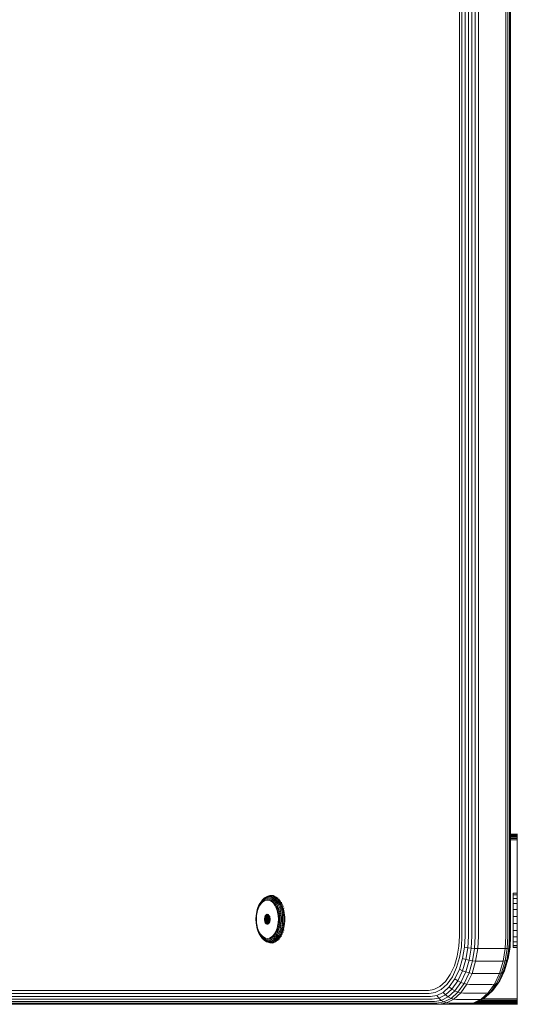
# Model space of a CAD drawing. Units: millimetres. Extents: x -967 to 578302, y -1972 to 596964.
# Drawn here: x 3344 to 3490, y 6625 to 6914 of the extents above; entities that cross this region are included whole.
import ezdxf

# ---------------------------------------------------------------- set-up
doc = ezdxf.new("R2010")
doc.units = ezdxf.units.MM
doc.layers.add('Контур', color=7, linetype='Continuous', lineweight=15)

msp = doc.modelspace()

# ---------------------------------------------------------------- linework, layer by layer
at = {"layer": 'Контур'}
for p, q in [((3473.266, 7464.983), (3473.267, 6644.983)), ((3474.019, 7464.983), (3474.02, 6644.983)), ((3474.913, 7464.983), (3474.914, 6644.983)), ((3475.904, 7464.983), (3475.904, 6644.983)), ((3476.932, 7464.983), (3476.932, 6644.983)), ((3477.931, 7464.983), (3477.931, 6644.983)), ((3478.847, 7464.983), (3478.847, 6644.983)), ((3486.888, 7464.983), (3486.889, 6644.983)), ((3487.498, 6644.983), (3487.497, 7464.983)), ((3487.965, 6644.983), (3487.965, 7464.983)), ((3488.247, 6644.983), (3488.246, 7464.983)), ((3488.32, 6644.983), (3488.319, 7464.983)), ((3488.32, 6674.984), (3490.285, 6674.984)), ((3488.32, 6674.951), (3490.285, 6674.951)), ((3488.32, 6674.844), (3490.285, 6674.844)), ((3488.32, 6674.658), (3490.286, 6674.658)), ((3490.285, 6674.984), (3490.285, 6674.951)), ((3490.3, 6674.983), (3490.285, 6674.983)), ((3490.285, 6674.951), (3490.285, 6674.844)), ((3490.285, 6674.844), (3490.286, 6674.658)), ((3490.286, 6674.658), (3490.286, 6674.398)), ((3488.32, 6674.398), (3490.286, 6674.398)), ((3488.32, 6674.079), (3490.286, 6674.079)), ((3488.32, 6673.72), (3490.286, 6673.72)), ((3488.32, 6673.348), (3490.286, 6673.348)), ((3490.286, 6674.398), (3490.286, 6674.079)), ((3490.286, 6674.079), (3490.286, 6673.72)), ((3490.286, 6673.72), (3490.286, 6673.348)), ((3490.286, 6673.348), (3490.286, 6672.984)), ((3490.286, 6657.654), (3490.286, 6672.984)), ((3489.078, 6657.654), (3489.078, 6657.129)), ((3489.078, 6657.654), (3490.292, 6657.654)), ((3490.292, 6657.654), (3490.292, 6657.129)), ((3414.489, 6654.383), (3414.241, 6653.905)), ((3414.56, 6654.575), (3414.301, 6654.076)), ((3414.746, 6654.578), (3414.484, 6654.168)), ((3414.765, 6654.815), (3414.489, 6654.383)), ((3414.539, 6653.944), (3414.786, 6654.333)), ((3414.847, 6655.026), (3414.56, 6654.575)), ((3415.029, 6654.938), (3414.746, 6654.578)), ((3415.063, 6655.192), (3414.765, 6654.815)), ((3414.786, 6654.333), (3415.055, 6654.673)), ((3415.158, 6655.42), (3414.847, 6655.026)), ((3415.329, 6655.241), (3415.029, 6654.938)), ((3415.055, 6654.673), (3415.338, 6654.96)), ((3415.378, 6655.512), (3415.063, 6655.192)), ((3415.486, 6655.753), (3415.158, 6655.42)), ((3415.31, 6655.605), (3415.158, 6655.42)), ((3415.651, 6655.95), (3415.31, 6655.605)), ((3415.64, 6655.487), (3415.329, 6655.241)), ((3415.338, 6654.96), (3415.633, 6655.193)), ((3415.705, 6655.771), (3415.378, 6655.512)), ((3415.828, 6656.023), (3415.486, 6655.753)), ((3415.633, 6655.193), (3415.932, 6655.371)), ((3415.957, 6655.675), (3415.64, 6655.487)), ((3416.003, 6656.229), (3415.651, 6655.95)), ((3416.038, 6655.967), (3415.705, 6655.771)), ((3416.175, 6656.229), (3415.828, 6656.023)), ((3415.932, 6655.371), (3416.233, 6655.493)), ((3416.274, 6655.805), (3415.957, 6655.675)), ((3416.363, 6656.441), (3416.003, 6656.229)), ((3416.219, 6656.375), (3416.003, 6656.229)), ((3416.372, 6656.104), (3416.038, 6655.967)), ((3416.524, 6656.371), (3416.175, 6656.229)), ((3416.587, 6656.593), (3416.219, 6656.375)), ((3416.233, 6655.493), (3416.82, 6655.587)), ((3416.895, 6655.903), (3416.274, 6655.805)), ((3416.723, 6656.588), (3416.363, 6656.441)), ((3416.868, 6656.453), (3416.372, 6656.104)), ((3417.024, 6656.208), (3416.372, 6656.104)), ((3416.868, 6656.453), (3416.524, 6656.371)), ((3416.956, 6656.743), (3416.587, 6656.593)), ((3417.079, 6656.673), (3416.723, 6656.588)), ((3416.82, 6655.587), (3417.407, 6655.493)), ((3417.204, 6656.48), (3416.868, 6656.453)), ((3417.515, 6655.805), (3416.895, 6655.903)), ((3417.205, 6656.833), (3416.956, 6656.743)), ((3417.32, 6656.831), (3416.956, 6656.743)), ((3417.024, 6656.208), (3417.676, 6656.104)), ((3417.427, 6656.701), (3417.079, 6656.673)), ((3417.54, 6656.453), (3417.204, 6656.48)), ((3417.574, 6656.921), (3417.205, 6656.833)), ((3417.676, 6656.858), (3417.32, 6656.831)), ((3417.407, 6655.493), (3417.708, 6655.371)), ((3417.774, 6656.673), (3417.427, 6656.701)), ((3417.833, 6655.675), (3417.515, 6655.805)), ((3417.885, 6656.371), (3417.54, 6656.453)), ((3417.935, 6656.949), (3417.574, 6656.921)), ((3417.826, 6656.949), (3417.574, 6656.921)), ((3418.031, 6656.831), (3417.676, 6656.858)), ((3417.676, 6656.104), (3418.01, 6655.967)), ((3417.708, 6655.371), (3418.008, 6655.193)), ((3418.13, 6656.588), (3417.774, 6656.673)), ((3418.188, 6656.978), (3417.826, 6656.949)), ((3418.149, 6655.487), (3417.833, 6655.675)), ((3418.234, 6656.229), (3417.885, 6656.371)), ((3418.295, 6656.921), (3417.935, 6656.949)), ((3418.008, 6655.193), (3418.302, 6654.96)), ((3418.343, 6655.771), (3418.01, 6655.967)), ((3418.396, 6656.743), (3418.031, 6656.831)), ((3418.491, 6656.441), (3418.13, 6656.588)), ((3418.46, 6655.241), (3418.149, 6655.487)), ((3418.549, 6656.949), (3418.188, 6656.978)), ((3418.581, 6656.023), (3418.234, 6656.229)), ((3418.664, 6656.833), (3418.295, 6656.921)), ((3418.302, 6654.96), (3418.586, 6654.673)), ((3418.67, 6655.512), (3418.343, 6655.771)), ((3418.765, 6656.593), (3418.396, 6656.743)), ((3418.76, 6654.938), (3418.46, 6655.241)), ((3418.85, 6656.229), (3418.491, 6656.441)), ((3418.613, 6656.934), (3418.549, 6656.949)), ((3418.922, 6655.753), (3418.581, 6656.023)), ((3418.586, 6654.673), (3418.854, 6654.333)), ((3419.038, 6656.68), (3418.664, 6656.833)), ((3418.985, 6655.192), (3418.67, 6655.512)), ((3419.043, 6654.578), (3418.76, 6654.938)), ((3419.133, 6656.375), (3418.765, 6656.593)), ((3419.203, 6655.95), (3418.85, 6656.229)), ((3418.854, 6654.333), (3419.102, 6653.944)), ((3419.251, 6655.42), (3418.922, 6655.753)), ((3419.283, 6654.815), (3418.985, 6655.192)), ((3419.411, 6656.46), (3419.038, 6656.68)), ((3419.305, 6654.168), (3419.043, 6654.578)), ((3419.494, 6656.09), (3419.133, 6656.375)), ((3419.543, 6655.605), (3419.203, 6655.95)), ((3419.562, 6655.026), (3419.251, 6655.42)), ((3419.558, 6654.383), (3419.283, 6654.815)), ((3419.777, 6656.171), (3419.411, 6656.46)), ((3419.842, 6655.737), (3419.494, 6656.09)), ((3419.864, 6655.197), (3419.543, 6655.605)), ((3419.806, 6653.905), (3419.558, 6654.383)), ((3419.849, 6654.575), (3419.562, 6655.026)), ((3420.033, 6656.195), (3419.777, 6656.171)), ((3420.129, 6655.813), (3419.777, 6656.171)), ((3420.17, 6655.32), (3419.842, 6655.737)), ((3420.108, 6654.076), (3419.849, 6654.575)), ((3420.161, 6654.732), (3419.864, 6655.197)), ((3420.387, 6655.836), (3420.129, 6655.813)), ((3420.462, 6655.39), (3420.129, 6655.813)), ((3420.429, 6654.215), (3420.161, 6654.732)), ((3420.474, 6654.843), (3420.17, 6655.32)), ((3420.72, 6655.412), (3420.462, 6655.39)), ((3420.77, 6654.907), (3420.462, 6655.39)), ((3420.749, 6654.315), (3420.474, 6654.843)), ((3420.989, 6653.743), (3420.749, 6654.315)), ((3421.029, 6654.927), (3420.77, 6654.907)), ((3421.048, 6654.372), (3420.77, 6654.907)), ((3421.307, 6654.389), (3421.048, 6654.372)), ((3421.291, 6653.793), (3421.048, 6654.372)), ((3489.078, 6657.129), (3489.078, 6656.097)), ((3489.078, 6657.129), (3490.292, 6657.129)), ((3489.078, 6656.097), (3489.078, 6654.629)), ((3489.078, 6656.097), (3490.292, 6656.097)), ((3489.078, 6654.629), (3489.078, 6652.823)), ((3489.078, 6654.629), (3490.292, 6654.629)), ((3490.292, 6657.129), (3490.292, 6656.097)), ((3490.292, 6656.097), (3490.292, 6654.629)), ((3490.292, 6654.629), (3490.292, 6652.823)), ((3413.5, 6651.111), (3413.578, 6651.692)), ((3413.543, 6651.056), (3413.617, 6651.608)), ((3413.691, 6652.271), (3413.578, 6651.692)), ((3413.725, 6652.159), (3413.617, 6651.608)), ((3413.647, 6650.998), (3413.718, 6651.521)), ((3413.84, 6652.839), (3413.691, 6652.271)), ((3413.718, 6651.521), (3413.82, 6652.042)), ((3413.867, 6652.699), (3413.725, 6652.159)), ((3413.82, 6652.042), (3413.954, 6652.554)), ((3414.024, 6653.387), (3413.84, 6652.839)), ((3413.882, 6652.964), (3413.84, 6652.839)), ((3414.042, 6653.22), (3413.867, 6652.699)), ((3414.074, 6653.536), (3413.882, 6652.964)), ((3413.954, 6652.554), (3414.119, 6653.047)), ((3414.241, 6653.905), (3414.024, 6653.387)), ((3414.248, 6653.713), (3414.042, 6653.22)), ((3414.301, 6654.076), (3414.074, 6653.536)), ((3414.119, 6653.047), (3414.315, 6653.513)), ((3414.484, 6654.168), (3414.248, 6653.713)), ((3414.315, 6653.513), (3414.539, 6653.944)), ((3416.645, 6651.404), (3416.49, 6651.326)), ((3416.797, 6651.428), (3416.645, 6651.404)), ((3416.645, 6651.404), (3416.949, 6651.404)), ((3416.949, 6651.404), (3416.797, 6651.428)), ((3417.104, 6651.326), (3416.949, 6651.404)), ((3419.102, 6653.944), (3419.325, 6653.513)), ((3419.541, 6653.713), (3419.305, 6654.168)), ((3419.325, 6653.513), (3419.521, 6653.047)), ((3419.521, 6653.047), (3419.686, 6652.554)), ((3419.748, 6653.22), (3419.541, 6653.713)), ((3419.686, 6652.554), (3419.82, 6652.042)), ((3419.923, 6652.699), (3419.748, 6653.22)), ((3420.023, 6653.387), (3419.806, 6653.905)), ((3419.82, 6652.042), (3419.922, 6651.521)), ((3419.922, 6651.521), (3419.993, 6650.998)), ((3420.064, 6652.159), (3419.923, 6652.699)), ((3420.207, 6652.839), (3420.023, 6653.387)), ((3420.172, 6651.608), (3420.064, 6652.159)), ((3420.335, 6653.536), (3420.108, 6654.076)), ((3420.246, 6651.056), (3420.172, 6651.608)), ((3420.356, 6652.271), (3420.207, 6652.839)), ((3420.527, 6652.964), (3420.335, 6653.536)), ((3420.469, 6651.692), (3420.356, 6652.271)), ((3420.663, 6653.657), (3420.429, 6654.215)), ((3420.548, 6651.111), (3420.469, 6651.692)), ((3420.682, 6652.371), (3420.527, 6652.964)), ((3420.862, 6653.065), (3420.663, 6653.657)), ((3420.8, 6651.767), (3420.682, 6652.371)), ((3420.882, 6651.161), (3420.8, 6651.767)), ((3421.022, 6652.452), (3420.862, 6653.065)), ((3421.192, 6653.138), (3420.989, 6653.743)), ((3421.145, 6651.828), (3421.022, 6652.452)), ((3421.229, 6651.201), (3421.145, 6651.828)), ((3421.356, 6652.51), (3421.192, 6653.138)), ((3421.55, 6653.808), (3421.291, 6653.793)), ((3421.497, 6653.18), (3421.291, 6653.793)), ((3421.481, 6651.871), (3421.356, 6652.51)), ((3421.568, 6651.23), (3421.481, 6651.871)), ((3421.756, 6653.192), (3421.497, 6653.18)), ((3421.663, 6652.544), (3421.497, 6653.18)), ((3421.79, 6651.896), (3421.663, 6652.544)), ((3421.878, 6651.246), (3421.79, 6651.896)), ((3489.078, 6650.805), (3489.078, 6652.823)), ((3489.078, 6652.823), (3490.292, 6652.823)), ((3490.292, 6650.805), (3490.292, 6652.823)), ((3413.44, 6649.978), (3413.5, 6651.111)), ((3413.44, 6649.978), (3413.5, 6648.844)), ((3413.486, 6649.978), (3413.543, 6651.056)), ((3413.486, 6649.978), (3413.543, 6648.899)), ((3413.5, 6648.844), (3413.578, 6648.263)), ((3413.543, 6648.899), (3413.617, 6648.347)), ((3413.593, 6649.978), (3413.647, 6650.998)), ((3413.593, 6649.978), (3413.647, 6648.957)), ((3413.718, 6648.434), (3413.647, 6648.957)), ((3415.963, 6649.978), (3415.977, 6650.242)), ((3415.963, 6649.978), (3415.977, 6649.714)), ((3415.963, 6649.978), (3417.354, 6649.978)), ((3416.021, 6650.511), (3415.977, 6650.242)), ((3415.977, 6650.242), (3417.367, 6650.242)), ((3415.977, 6649.714), (3417.367, 6649.714)), ((3415.977, 6649.714), (3416.021, 6649.444)), ((3416.099, 6650.771), (3416.021, 6650.511)), ((3416.021, 6650.511), (3417.412, 6650.511)), ((3416.021, 6649.444), (3416.099, 6649.184)), ((3416.021, 6649.444), (3417.412, 6649.444)), ((3416.207, 6651.003), (3416.099, 6650.771)), ((3416.099, 6650.771), (3417.49, 6650.771)), ((3416.099, 6649.184), (3417.49, 6649.184)), ((3416.099, 6649.184), (3416.207, 6648.952)), ((3416.341, 6651.191), (3416.207, 6651.003)), ((3416.207, 6651.003), (3417.387, 6651.003)), ((3416.207, 6648.952), (3417.387, 6648.952)), ((3416.207, 6648.952), (3416.341, 6648.764)), ((3416.49, 6651.326), (3416.341, 6651.191)), ((3416.341, 6651.191), (3417.253, 6651.191)), ((3416.341, 6648.764), (3416.49, 6648.63)), ((3416.341, 6648.764), (3417.253, 6648.764)), ((3416.49, 6651.326), (3417.104, 6651.326)), ((3416.49, 6648.63), (3416.645, 6648.552)), ((3416.49, 6648.63), (3417.104, 6648.63)), ((3416.645, 6648.552), (3416.949, 6648.552)), ((3416.645, 6648.552), (3416.797, 6648.528)), ((3416.797, 6648.528), (3416.949, 6648.552)), ((3416.949, 6648.552), (3417.104, 6648.63)), ((3417.253, 6651.191), (3417.104, 6651.326)), ((3417.104, 6648.63), (3417.253, 6648.764)), ((3417.387, 6651.003), (3417.253, 6651.191)), ((3417.253, 6648.764), (3417.387, 6648.952)), ((3417.354, 6649.978), (3417.367, 6650.242)), ((3417.354, 6649.978), (3417.367, 6649.714)), ((3417.626, 6649.871), (3417.359, 6649.871)), ((3417.412, 6650.511), (3417.367, 6650.242)), ((3417.367, 6649.714), (3417.412, 6649.444)), ((3417.495, 6650.771), (3417.387, 6651.003)), ((3417.387, 6648.952), (3417.495, 6649.184)), ((3417.49, 6650.771), (3417.412, 6650.511)), ((3417.412, 6649.444), (3417.49, 6649.184)), ((3417.549, 6650.591), (3417.436, 6650.591)), ((3417.492, 6650.777), (3417.49, 6650.771)), ((3417.49, 6649.184), (3417.492, 6649.178)), ((3417.573, 6650.511), (3417.495, 6650.771)), ((3417.495, 6649.184), (3417.573, 6649.444)), ((3417.617, 6650.242), (3417.573, 6650.511)), ((3417.573, 6649.444), (3417.617, 6649.714)), ((3417.617, 6650.242), (3417.631, 6649.978)), ((3417.631, 6649.978), (3417.617, 6649.714)), ((3419.993, 6648.957), (3419.922, 6648.434)), ((3420.047, 6649.978), (3419.993, 6650.998)), ((3420.047, 6649.978), (3419.993, 6648.957)), ((3420.246, 6648.899), (3420.172, 6648.347)), ((3420.303, 6649.978), (3420.246, 6651.056)), ((3420.303, 6649.978), (3420.246, 6648.899)), ((3420.548, 6648.844), (3420.469, 6648.263)), ((3420.608, 6649.978), (3420.548, 6651.111)), ((3420.608, 6649.978), (3420.548, 6648.844)), ((3420.882, 6648.795), (3420.8, 6648.189)), ((3420.929, 6650.562), (3420.882, 6651.161)), ((3420.929, 6649.393), (3420.882, 6648.795)), ((3420.945, 6649.978), (3420.929, 6650.562)), ((3420.945, 6649.978), (3420.929, 6649.393)), ((3421.145, 6648.128), (3421.229, 6648.754)), ((3421.278, 6650.582), (3421.229, 6651.201)), ((3421.278, 6649.374), (3421.229, 6648.754)), ((3421.294, 6649.978), (3421.278, 6650.582)), ((3421.294, 6649.978), (3421.278, 6649.374)), ((3421.481, 6648.084), (3421.568, 6648.726)), ((3421.618, 6650.596), (3421.568, 6651.23)), ((3421.618, 6649.359), (3421.568, 6648.726)), ((3421.634, 6649.978), (3421.618, 6650.596)), ((3421.634, 6649.978), (3421.618, 6649.359)), ((3421.79, 6648.059), (3421.878, 6648.709)), ((3421.929, 6650.604), (3421.878, 6651.246)), ((3421.929, 6649.351), (3421.878, 6648.709)), ((3421.945, 6649.978), (3421.929, 6650.604)), ((3421.945, 6649.978), (3421.929, 6649.351)), ((3489.078, 6650.805), (3489.078, 6648.709)), ((3489.078, 6650.805), (3490.292, 6650.805)), ((3489.078, 6648.709), (3489.078, 6646.681)), ((3489.078, 6648.709), (3490.292, 6648.709)), ((3490.292, 6650.805), (3490.292, 6648.709)), ((3490.292, 6648.709), (3490.292, 6646.681)), ((3413.578, 6648.263), (3413.691, 6647.684)), ((3413.617, 6648.347), (3413.725, 6647.796)), ((3413.691, 6647.684), (3413.84, 6647.116)), ((3413.82, 6647.913), (3413.718, 6648.434)), ((3413.725, 6647.796), (3413.867, 6647.256)), ((3413.954, 6647.401), (3413.82, 6647.913)), ((3413.84, 6647.116), (3414.024, 6646.568)), ((3413.882, 6646.991), (3413.84, 6647.116)), ((3413.867, 6647.256), (3414.042, 6646.735)), ((3413.882, 6646.991), (3414.074, 6646.42)), ((3414.119, 6646.908), (3413.954, 6647.401)), ((3414.024, 6646.568), (3414.241, 6646.051)), ((3414.042, 6646.735), (3414.248, 6646.243)), ((3414.074, 6646.42), (3414.301, 6645.879)), ((3414.315, 6646.442), (3414.119, 6646.908)), ((3414.241, 6646.051), (3414.489, 6645.572)), ((3414.248, 6646.243), (3414.484, 6645.788)), ((3414.301, 6645.879), (3414.56, 6645.38)), ((3414.539, 6646.011), (3414.315, 6646.442)), ((3414.484, 6645.788), (3414.746, 6645.377)), ((3414.786, 6645.623), (3414.539, 6646.011)), ((3415.055, 6645.283), (3414.786, 6645.623)), ((3418.854, 6645.623), (3418.586, 6645.283)), ((3419.102, 6646.011), (3418.854, 6645.623)), ((3419.043, 6645.377), (3419.305, 6645.788)), ((3419.325, 6646.442), (3419.102, 6646.011)), ((3419.305, 6645.788), (3419.541, 6646.243)), ((3419.521, 6646.908), (3419.325, 6646.442)), ((3419.686, 6647.401), (3419.521, 6646.908)), ((3419.541, 6646.243), (3419.748, 6646.735)), ((3419.558, 6645.572), (3419.806, 6646.051)), ((3419.82, 6647.913), (3419.686, 6647.401)), ((3419.748, 6646.735), (3419.923, 6647.256)), ((3419.806, 6646.051), (3420.023, 6646.568)), ((3419.922, 6648.434), (3419.82, 6647.913)), ((3419.849, 6645.38), (3420.108, 6645.879)), ((3419.923, 6647.256), (3420.064, 6647.796)), ((3420.023, 6646.568), (3420.207, 6647.116)), ((3420.064, 6647.796), (3420.172, 6648.347)), ((3420.108, 6645.879), (3420.335, 6646.42)), ((3420.161, 6645.224), (3420.429, 6645.74)), ((3420.207, 6647.116), (3420.356, 6647.684)), ((3420.335, 6646.42), (3420.527, 6646.991)), ((3420.356, 6647.684), (3420.469, 6648.263)), ((3420.429, 6645.74), (3420.663, 6646.299)), ((3420.474, 6645.112), (3420.748, 6645.641)), ((3420.527, 6646.991), (3420.682, 6647.584)), ((3420.663, 6646.299), (3420.862, 6646.89)), ((3420.682, 6647.584), (3420.8, 6648.189)), ((3420.748, 6645.641), (3420.989, 6646.213)), ((3420.862, 6646.89), (3421.022, 6647.503)), ((3420.989, 6646.213), (3421.192, 6646.817)), ((3421.022, 6647.503), (3421.145, 6648.128)), ((3421.048, 6645.583), (3421.291, 6646.163)), ((3421.192, 6646.817), (3421.356, 6647.445)), ((3421.291, 6646.163), (3421.497, 6646.776)), ((3421.55, 6646.148), (3421.291, 6646.163)), ((3421.356, 6647.445), (3421.481, 6648.084)), ((3421.497, 6646.776), (3421.663, 6647.411)), ((3421.756, 6646.763), (3421.497, 6646.776)), ((3421.663, 6647.411), (3421.79, 6648.059)), ((3489.078, 6646.681), (3489.078, 6644.857)), ((3489.078, 6646.681), (3490.292, 6646.681)), ((3490.292, 6646.681), (3490.292, 6644.857)), ((3414.489, 6645.572), (3414.765, 6645.141)), ((3414.56, 6645.38), (3414.847, 6644.93)), ((3414.746, 6645.377), (3415.029, 6645.018)), ((3414.765, 6645.141), (3415.063, 6644.763)), ((3414.847, 6644.93), (3415.158, 6644.536)), ((3415.029, 6645.018), (3415.329, 6644.714)), ((3415.338, 6644.995), (3415.055, 6645.283)), ((3415.063, 6644.763), (3415.378, 6644.444)), ((3415.158, 6644.536), (3415.486, 6644.202)), ((3415.31, 6644.351), (3415.158, 6644.536)), ((3415.31, 6644.351), (3415.65, 6644.006)), ((3415.329, 6644.714), (3415.64, 6644.468)), ((3415.633, 6644.762), (3415.338, 6644.995)), ((3415.378, 6644.444), (3415.705, 6644.185)), ((3415.486, 6644.202), (3415.828, 6643.932)), ((3415.932, 6644.585), (3415.633, 6644.762)), ((3415.64, 6644.468), (3415.957, 6644.281)), ((3415.65, 6644.006), (3416.003, 6643.727)), ((3415.705, 6644.185), (3416.037, 6643.988)), ((3415.828, 6643.932), (3416.175, 6643.727)), ((3416.233, 6644.462), (3415.932, 6644.585)), ((3415.957, 6644.281), (3416.274, 6644.151)), ((3416.003, 6643.727), (3416.363, 6643.514)), ((3416.219, 6643.58), (3416.003, 6643.727)), ((3416.372, 6643.851), (3416.037, 6643.988)), ((3416.175, 6643.727), (3416.524, 6643.584)), ((3416.219, 6643.58), (3416.587, 6643.363)), ((3416.82, 6644.368), (3416.233, 6644.462)), ((3416.274, 6644.151), (3416.895, 6644.052)), ((3416.363, 6643.514), (3416.723, 6643.367)), ((3417.024, 6643.747), (3416.372, 6643.851)), ((3416.524, 6643.584), (3416.868, 6643.502)), ((3416.587, 6643.363), (3416.955, 6643.212)), ((3416.723, 6643.367), (3417.079, 6643.282)), ((3417.407, 6644.462), (3416.82, 6644.368)), ((3416.868, 6643.502), (3417.204, 6643.476)), ((3416.895, 6644.052), (3417.515, 6644.151)), ((3416.955, 6643.212), (3417.32, 6643.125)), ((3417.205, 6643.122), (3416.955, 6643.212)), ((3417.024, 6643.747), (3417.676, 6643.851)), ((3417.079, 6643.282), (3417.427, 6643.255)), ((3417.204, 6643.476), (3417.54, 6643.502)), ((3417.205, 6643.122), (3417.574, 6643.034)), ((3417.32, 6643.125), (3417.676, 6643.097)), ((3417.708, 6644.585), (3417.407, 6644.462)), ((3417.427, 6643.255), (3417.774, 6643.282)), ((3417.515, 6644.151), (3417.833, 6644.281)), ((3417.54, 6643.502), (3417.676, 6643.851)), ((3417.54, 6643.502), (3417.885, 6643.584)), ((3417.574, 6643.034), (3417.935, 6643.006)), ((3417.826, 6643.006), (3417.574, 6643.034)), ((3417.676, 6643.851), (3418.01, 6643.988)), ((3417.676, 6643.097), (3418.031, 6643.125)), ((3418.008, 6644.762), (3417.708, 6644.585)), ((3417.774, 6643.282), (3418.13, 6643.367)), ((3417.826, 6643.006), (3418.188, 6642.978)), ((3417.833, 6644.281), (3418.149, 6644.468)), ((3417.885, 6643.584), (3418.234, 6643.727)), ((3417.935, 6643.006), (3418.295, 6643.034)), ((3418.302, 6644.995), (3418.008, 6644.762)), ((3418.01, 6643.988), (3418.343, 6644.185)), ((3418.031, 6643.125), (3418.396, 6643.212)), ((3418.13, 6643.367), (3418.491, 6643.514)), ((3418.149, 6644.468), (3418.46, 6644.714)), ((3418.188, 6642.978), (3418.549, 6643.006)), ((3418.234, 6643.727), (3418.581, 6643.932)), ((3418.295, 6643.034), (3418.664, 6643.122)), ((3418.586, 6645.283), (3418.302, 6644.995)), ((3418.343, 6644.185), (3418.67, 6644.444)), ((3418.396, 6643.212), (3418.765, 6643.363)), ((3418.46, 6644.714), (3418.76, 6645.018)), ((3418.491, 6643.514), (3418.85, 6643.727)), ((3418.549, 6643.006), (3418.604, 6643.019)), ((3418.581, 6643.932), (3418.922, 6644.202)), ((3418.664, 6643.122), (3419.038, 6643.275)), ((3418.67, 6644.444), (3418.985, 6644.763)), ((3418.76, 6645.018), (3419.043, 6645.377)), ((3418.765, 6643.363), (3419.133, 6643.58)), ((3418.85, 6643.727), (3419.203, 6644.006)), ((3418.922, 6644.202), (3419.251, 6644.536)), ((3418.985, 6644.763), (3419.283, 6645.141)), ((3419.038, 6643.275), (3419.411, 6643.496)), ((3419.133, 6643.58), (3419.494, 6643.866)), ((3419.203, 6644.006), (3419.543, 6644.351)), ((3419.251, 6644.536), (3419.562, 6644.93)), ((3419.283, 6645.141), (3419.558, 6645.572)), ((3419.411, 6643.496), (3419.777, 6643.785)), ((3419.494, 6643.866), (3419.842, 6644.219)), ((3419.543, 6644.351), (3419.864, 6644.758)), ((3419.562, 6644.93), (3419.849, 6645.38)), ((3419.777, 6643.785), (3420.129, 6644.143)), ((3420.033, 6643.76), (3419.777, 6643.785)), ((3419.842, 6644.219), (3420.17, 6644.636)), ((3419.864, 6644.758), (3420.161, 6645.224)), ((3420.129, 6644.143), (3420.462, 6644.565)), ((3420.387, 6644.119), (3420.129, 6644.143)), ((3420.17, 6644.636), (3420.474, 6645.112)), ((3420.462, 6644.565), (3420.77, 6645.048)), ((3420.72, 6644.544), (3420.462, 6644.565)), ((3420.77, 6645.048), (3421.048, 6645.583)), ((3421.029, 6645.028), (3420.77, 6645.048)), ((3421.307, 6645.566), (3421.048, 6645.583)), ((3473.267, 6644.983), (3473.114, 6642.088)), ((3474.02, 6644.983), (3473.858, 6641.918)), ((3474.914, 6644.983), (3474.744, 6641.756)), ((3475.904, 6644.983), (3475.727, 6641.61)), ((3476.932, 6644.983), (3476.748, 6641.492)), ((3477.931, 6644.983), (3477.743, 6641.407)), ((3478.847, 6644.983), (3478.656, 6641.359)), ((3486.889, 6644.983), (3486.698, 6641.359)), ((3487.498, 6644.983), (3487.309, 6641.407)), ((3487.965, 6644.983), (3487.781, 6641.492)), ((3488.247, 6644.983), (3488.069, 6641.61)), ((3488.32, 6644.983), (3488.15, 6641.756)), ((3489.078, 6644.857), (3489.078, 6643.363)), ((3489.078, 6644.857), (3490.292, 6644.857)), ((3489.078, 6643.363), (3489.078, 6642.3)), ((3489.078, 6643.363), (3490.292, 6643.363)), ((3490.292, 6644.857), (3490.292, 6643.363)), ((3490.292, 6643.363), (3490.292, 6642.3)), ((3473.114, 6642.088), (3472.625, 6639.127)), ((3473.858, 6641.918), (3473.341, 6638.784)), ((3474.744, 6641.756), (3474.199, 6638.454)), ((3475.727, 6641.61), (3474.744, 6641.756)), ((3475.727, 6641.61), (3475.158, 6638.16)), ((3476.748, 6641.492), (3475.727, 6641.61)), ((3476.748, 6641.492), (3476.159, 6637.921)), ((3477.743, 6641.407), (3476.748, 6641.492)), ((3477.743, 6641.407), (3477.14, 6637.75)), ((3478.656, 6641.359), (3477.743, 6641.407)), ((3478.045, 6637.652), (3478.656, 6641.359)), ((3479.449, 6641.344), (3478.656, 6641.359)), ((3486, 6641.344), (3479.449, 6641.344)), ((3486, 6641.344), (3486.698, 6641.359)), ((3486.086, 6637.652), (3486.698, 6641.359)), ((3486.698, 6641.359), (3487.309, 6641.407)), ((3487.309, 6641.407), (3486.706, 6637.75)), ((3487.781, 6641.492), (3487.192, 6637.921)), ((3487.309, 6641.407), (3487.781, 6641.492)), ((3488.069, 6641.61), (3487.5, 6638.16)), ((3488.15, 6641.756), (3487.605, 6638.454)), ((3487.781, 6641.492), (3488.069, 6641.61)), ((3488.069, 6641.61), (3488.15, 6641.756)), ((3489.078, 6642.3), (3489.078, 6641.74)), ((3489.078, 6642.3), (3490.292, 6642.3)), ((3489.078, 6641.74), (3489.078, 6641.721)), ((3489.078, 6641.74), (3490.292, 6641.74)), ((3489.078, 6641.721), (3490.292, 6641.721)), ((3490.286, 6626.984), (3490.286, 6641.721)), ((3490.292, 6642.3), (3490.292, 6641.74)), ((3490.292, 6641.74), (3490.292, 6641.721)), ((3472.625, 6639.127), (3471.778, 6636.277)), ((3473.341, 6638.784), (3472.445, 6635.768)), ((3474.199, 6638.454), (3473.255, 6635.277)), ((3475.158, 6638.16), (3474.171, 6634.84)), ((3475.158, 6638.16), (3474.199, 6638.454)), ((3476.159, 6637.921), (3475.137, 6634.485)), ((3476.159, 6637.921), (3475.158, 6638.16)), ((3477.14, 6637.75), (3476.093, 6634.231)), ((3477.14, 6637.75), (3476.159, 6637.921)), ((3476.984, 6634.084), (3478.045, 6637.652)), ((3478.045, 6637.652), (3477.14, 6637.75)), ((3478.834, 6637.621), (3478.045, 6637.652)), ((3485.386, 6637.621), (3478.834, 6637.621)), ((3485.026, 6634.084), (3486.086, 6637.652)), ((3485.386, 6637.621), (3486.086, 6637.652)), ((3486.706, 6637.75), (3485.66, 6634.231)), ((3486.086, 6637.652), (3486.706, 6637.75)), ((3487.192, 6637.921), (3486.17, 6634.485)), ((3487.5, 6638.16), (3486.513, 6634.84)), ((3487.605, 6638.454), (3486.661, 6635.277)), ((3487.192, 6637.921), (3486.706, 6637.75)), ((3487.5, 6638.16), (3487.192, 6637.921)), ((3487.605, 6638.454), (3487.5, 6638.16)), ((3471.778, 6636.277), (3470.593, 6633.733)), ((3472.445, 6635.768), (3471.189, 6633.075)), ((3473.255, 6635.277), (3471.933, 6632.442)), ((3474.171, 6634.84), (3472.789, 6631.876)), ((3474.171, 6634.84), (3473.255, 6635.277)), ((3475.137, 6634.485), (3473.707, 6631.417)), ((3475.137, 6634.485), (3474.171, 6634.84)), ((3476.093, 6634.231), (3474.629, 6631.089)), ((3476.093, 6634.231), (3475.137, 6634.485)), ((3475.5, 6630.9), (3476.984, 6634.084)), ((3476.984, 6634.084), (3476.093, 6634.231)), ((3477.77, 6634.039), (3476.984, 6634.084)), ((3483.541, 6630.9), (3485.026, 6634.084)), ((3485.66, 6634.231), (3484.195, 6631.089)), ((3484.321, 6634.039), (3485.026, 6634.084)), ((3486.17, 6634.485), (3484.74, 6631.417)), ((3485.026, 6634.084), (3485.66, 6634.231)), ((3486.513, 6634.84), (3485.131, 6631.876)), ((3486.17, 6634.485), (3485.66, 6634.231)), ((3486.513, 6634.84), (3486.17, 6634.485)), ((3486.661, 6635.277), (3486.513, 6634.84)), ((3467.497, 6630.19), (3469.133, 6631.666)), ((3470.593, 6633.733), (3469.133, 6631.666)), ((3471.189, 6633.075), (3469.644, 6630.887)), ((3471.933, 6632.442), (3470.305, 6630.138)), ((3472.789, 6631.876), (3471.088, 6629.469)), ((3472.789, 6631.876), (3471.933, 6632.442)), ((3473.707, 6631.417), (3471.947, 6628.925)), ((3473.707, 6631.417), (3472.789, 6631.876)), ((3474.629, 6631.089), (3473.707, 6631.417)), ((3484.321, 6634.039), (3477.77, 6634.039)), ((3484.74, 6631.417), (3482.98, 6628.925)), ((3485.131, 6631.876), (3483.431, 6629.469)), ((3484.74, 6631.417), (3484.195, 6631.089)), ((3485.131, 6631.876), (3484.74, 6631.417)), ((3464.137, 6629.073), (2634.908, 6629.073)), ((3464.137, 6629.073), (3465.798, 6629.339)), ((3464.356, 6628.142), (3466.114, 6628.424)), ((3467.497, 6630.19), (3465.798, 6629.339)), ((3466.114, 6628.424), (3467.913, 6629.325)), ((3466.588, 6627.543), (3468.482, 6628.492)), ((3469.644, 6630.887), (3467.913, 6629.325)), ((3470.305, 6630.138), (3468.482, 6628.492)), ((3469.183, 6627.749), (3468.482, 6628.492)), ((3471.088, 6629.469), (3469.183, 6627.749)), ((3471.947, 6628.925), (3469.975, 6627.145)), ((3471.088, 6629.469), (3470.305, 6630.138)), ((3472.826, 6628.537), (3470.806, 6626.713)), ((3471.947, 6628.925), (3471.088, 6629.469)), ((3471.625, 6626.465), (3473.672, 6628.313)), ((3472.826, 6628.537), (3471.947, 6628.925)), ((3474.629, 6631.089), (3472.826, 6628.537)), ((3473.672, 6628.313), (3472.826, 6628.537)), ((3473.672, 6628.313), (3475.5, 6630.9)), ((3474.443, 6628.243), (3473.672, 6628.313)), ((3475.5, 6630.9), (3474.629, 6631.089)), ((3476.279, 6630.841), (3475.5, 6630.9)), ((3482.83, 6630.841), (3476.279, 6630.841)), ((3479.667, 6626.465), (3481.714, 6628.313)), ((3482.392, 6628.537), (3480.372, 6626.713)), ((3480.995, 6628.243), (3481.714, 6628.313)), ((3482.98, 6628.925), (3481.008, 6627.145)), ((3481.714, 6628.313), (3483.541, 6630.9)), ((3481.714, 6628.313), (3482.392, 6628.537)), ((3484.195, 6631.089), (3482.392, 6628.537)), ((3482.98, 6628.925), (3482.392, 6628.537)), ((3482.83, 6630.841), (3483.541, 6630.9)), ((3483.431, 6629.469), (3482.98, 6628.925)), ((3483.541, 6630.9), (3484.195, 6631.089)), ((3464.356, 6628.142), (2635.127, 6628.142)), ((3464.736, 6627.247), (2635.507, 6627.247)), ((3465.268, 6626.447), (2636.039, 6626.447)), ((3465.922, 6625.798), (2636.694, 6625.798)), ((3464.736, 6627.247), (3466.588, 6627.543)), ((3465.268, 6626.447), (3467.203, 6626.757)), ((3465.922, 6625.798), (3467.925, 6626.118)), ((3466.588, 6627.543), (3467.203, 6626.757)), ((3466.656, 6625.334), (3468.708, 6625.662)), ((3467.203, 6626.757), (3469.183, 6627.749)), ((3467.203, 6626.757), (3467.925, 6626.118)), ((3467.418, 6625.066), (3469.498, 6625.399)), ((3467.925, 6626.118), (3469.975, 6627.145)), ((3467.925, 6626.118), (3468.708, 6625.662)), ((3468.708, 6625.662), (3470.806, 6626.713)), ((3468.708, 6625.662), (3469.498, 6625.399)), ((3469.975, 6627.145), (3469.183, 6627.749)), ((3469.498, 6625.399), (3471.625, 6626.465)), ((3470.252, 6625.317), (3469.498, 6625.399)), ((3470.806, 6626.713), (3469.975, 6627.145)), ((3471.625, 6626.465), (3470.806, 6626.713)), ((3472.388, 6626.387), (3471.625, 6626.465)), ((3472.388, 6626.387), (3478.939, 6626.387)), ((3474.443, 6628.243), (3480.995, 6628.243)), ((3475.46, 6625.066), (3477.539, 6625.399)), ((3476.803, 6625.317), (3477.539, 6625.399)), ((3477.539, 6625.399), (3479.667, 6626.465)), ((3478.274, 6625.662), (3477.539, 6625.399)), ((3478.017, 6625.57), (3490.286, 6625.57)), ((3478.274, 6625.662), (3480.372, 6626.713)), ((3478.728, 6625.89), (3490.286, 6625.89)), ((3478.939, 6626.387), (3479.667, 6626.465)), ((3490.286, 6626.248), (3479.443, 6626.248)), ((3479.667, 6626.465), (3480.372, 6626.713)), ((3490.286, 6626.62), (3480.186, 6626.62)), ((3481.008, 6627.145), (3480.372, 6626.713)), ((3490.286, 6626.984), (3490.286, 6625.89)), ((3490.286, 6626.984), (3490.286, 6626.62)), ((3490.286, 6626.62), (3490.286, 6626.248)), ((3490.286, 6625.89), (3490.286, 6626.248)), ((3490.286, 6625.57), (3490.286, 6625.89)), ((3490.286, 6625.31), (3490.286, 6625.57)), ((3466.656, 6625.334), (2637.427, 6625.334)), ((3467.418, 6625.066), (2638.189, 6625.066)), ((2638.934, 6624.983), (3468.163, 6624.983)), ((3474.715, 6624.983), (3468.163, 6624.983)), ((3470.252, 6625.317), (3476.803, 6625.317)), ((3475.46, 6625.066), (3474.715, 6624.983)), ((3474.726, 6624.984), (3490.285, 6624.984)), ((3474.726, 6624.984), (3490.272, 6624.984)), ((3475.024, 6625.017), (3490.285, 6625.017)), ((3475.824, 6625.124), (3490.285, 6625.125)), ((3476.985, 6625.31), (3490.286, 6625.31)), ((3490.258, 6624.983), (3490.258, 6624.984)), ((3490.258, 6624.983), (3490.3, 6624.983)), ((3490.285, 6625.125), (3490.286, 6625.31)), ((3490.285, 6625.017), (3490.285, 6625.125)), ((3490.285, 6624.984), (3490.285, 6625.017))]:
    msp.add_line(p, q, dxfattribs=at)

doc.saveas('drawing.dxf')
